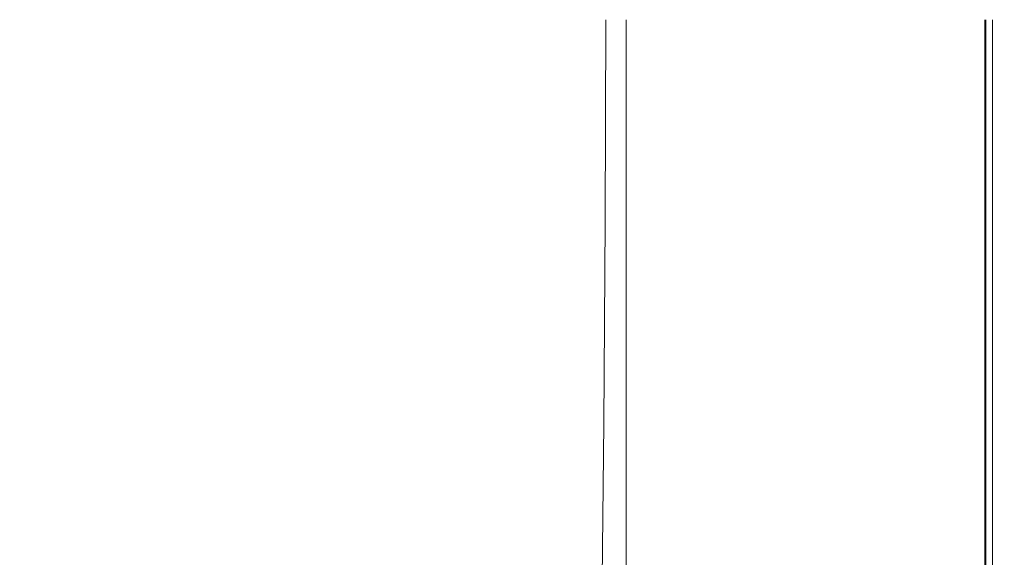
# Model space of a CAD drawing. Extents: x 147 to 2042, y 4373 to 5173.
# Drawn here: x 1932 to 2042, y 4714 to 4774 of the extents above; entities that cross this region are included whole.
import ezdxf

# ---------------------------------------------------------------- set-up
doc = ezdxf.new("R2010")
doc.units = 0
doc.header["$LTSCALE"] = 500
doc.header["$MEASUREMENT"] = 0
doc.layers.add('BONA_CERAMIKA', color=7, linetype='Continuous')

msp = doc.modelspace()

# ---------------------------------------------------------------- linework, layer by layer
at = {"layer": 'BONA_CERAMIKA', "lineweight": 0}
for points, invisible_edges in [([(1940.34, 4758.43, 425.47), (1940.66, 4774.05, 425.47), (1931.58, 4774.05, 426.75), (1931.26, 4758.72, 426.76)], 15), ([(1940.34, 4758.43, 425.47), (1950.85, 4757.9, 425.04), (1951.16, 4774.05, 425.04), (1940.66, 4774.05, 425.47)], 15), ([(1950.85, 4757.9, 425.04), (1961.71, 4757.01, 425.04), (1961.99, 4774.05, 425.04), (1951.16, 4774.05, 425.04)], 15), ([(1971.83, 4755.69, 425.04), (1972.06, 4774.05, 425.04), (1961.99, 4774.05, 425.04), (1961.71, 4757.01, 425.04)], 15), ([(1981.17, 4754.15, 425.04), (1981.33, 4774.05, 425.04), (1972.06, 4774.05, 425.04), (1971.83, 4755.69, 425.04)], 15), ([(1981.17, 4754.15, 425.04), (1989.67, 4752.64, 425.04), (1989.77, 4774.05, 425.04), (1981.33, 4774.05, 425.04)], 15), ([(1989.67, 4752.64, 425.04), (1997.29, 4751.4, 425.04), (1997.34, 4774.05, 425.04), (1989.77, 4774.05, 425.04)], 15), ([(2004, 4774.05, 424.04), (2003.98, 4750.65, 424.04), (1997.29, 4751.4, 424.04), (1997.34, 4774.05, 424.04)], 11), ([(2003.98, 4750.65, 425.04), (2004, 4774.05, 425.04), (1997.34, 4774.05, 425.04), (1997.29, 4751.4, 425.04)], 15), ([(1999.62, 4750.15, 378.97), (1999.62, 4750.15, 379.97), (1999.62, 4774.05, 379.97), (1999.62, 4774.05, 378.97)], 15), ([(1999.62, 4750.15, 379.97), (2004.91, 4750.15, 379.97), (2004.91, 4774.05, 379.97), (1999.62, 4774.05, 379.97)], 7), ([(2004.91, 4750.15, 378.97), (1999.62, 4750.15, 378.97), (1999.62, 4774.05, 378.97), (2004.91, 4774.05, 378.97)], 13), ([(2009.97, 4774.05, 424.04), (2009.97, 4750.28, 424.04), (2003.98, 4750.65, 424.04), (2004, 4774.05, 424.04)], 15), ([(2009.97, 4750.28, 425.04), (2009.97, 4774.05, 425.04), (2004, 4774.05, 425.04), (2003.98, 4750.65, 425.04)], 15), ([(2004.91, 4750.15, 379.97), (2010.2, 4750.15, 379.97), (2010.2, 4774.05, 379.97), (2004.91, 4774.05, 379.97)], 15), ([(2010.2, 4750.15, 378.97), (2004.91, 4750.15, 378.97), (2004.91, 4774.05, 378.97), (2010.2, 4774.05, 378.97)], 15), ([(2015.49, 4750.15, 424.04), (2009.97, 4750.28, 424.04), (2009.97, 4774.05, 424.04), (2015.49, 4774.05, 424.04)], 15), ([(2009.97, 4750.28, 425.04), (2015.49, 4750.15, 425.04), (2015.49, 4774.05, 425.04), (2009.97, 4774.05, 425.04)], 15), ([(2010.2, 4774.05, 379.97), (2010.2, 4750.15, 379.97), (2015.49, 4750.15, 379.97), (2015.49, 4774.05, 379.97)], 15), ([(2010.2, 4750.15, 378.97), (2010.2, 4774.05, 378.97), (2015.49, 4774.05, 378.97), (2015.49, 4750.15, 378.97)], 15), ([(2020.78, 4750.15, 424.04), (2015.49, 4750.15, 424.04), (2015.49, 4774.05, 424.04), (2020.78, 4774.05, 424.04)], 15), ([(2015.49, 4750.15, 425.04), (2020.78, 4750.15, 425.04), (2020.78, 4774.05, 425.04), (2015.49, 4774.05, 425.04)], 15), ([(2015.49, 4774.05, 379.97), (2015.49, 4750.15, 379.97), (2020.78, 4750.15, 379.97), (2020.78, 4774.05, 379.97)], 15), ([(2015.49, 4750.15, 378.97), (2015.49, 4774.05, 378.97), (2020.78, 4774.05, 378.97), (2020.78, 4750.15, 378.97)], 15), ([(2026.06, 4774.05, 424.04), (2026.06, 4750.15, 424.04), (2020.78, 4750.15, 424.04), (2020.78, 4774.05, 424.04)], 15), ([(2026.07, 4750.15, 425.04), (2026.07, 4774.05, 425.04), (2020.78, 4774.05, 425.04), (2020.78, 4750.15, 425.04)], 15), ([(2020.78, 4750.15, 379.97), (2026.06, 4750.15, 379.97), (2026.06, 4774.05, 379.97), (2020.78, 4774.05, 379.97)], 15), ([(2026.07, 4750.15, 378.97), (2020.78, 4750.15, 378.97), (2020.78, 4774.05, 378.97), (2026.07, 4774.05, 378.97)], 15), ([(2030.96, 4774.05, 423.91), (2030.96, 4750.15, 423.91), (2026.06, 4750.15, 424.04), (2026.06, 4774.05, 424.04)], 15), ([(2026.06, 4750.15, 379.97), (2030.99, 4750.15, 380.06), (2030.99, 4774.05, 380.06), (2026.06, 4774.05, 379.97)], 15), ([(2031.04, 4750.15, 424.91), (2031.04, 4774.05, 424.91), (2026.07, 4774.05, 425.04), (2026.07, 4750.15, 425.04)], 15), ([(2031.04, 4750.15, 379.06), (2026.07, 4750.15, 378.97), (2026.07, 4774.05, 378.97), (2031.04, 4774.05, 379.06)], 15), ([(2035.13, 4750.15, 423.53), (2030.96, 4750.15, 423.91), (2030.96, 4774.05, 423.91), (2035.13, 4774.05, 423.53)], 15), ([(2030.99, 4774.05, 380.06), (2030.99, 4750.15, 380.06), (2035.2, 4750.15, 380.31), (2035.2, 4774.05, 380.31)], 15), ([(2031.04, 4750.15, 424.91), (2035.33, 4750.15, 424.51), (2035.33, 4774.05, 424.51), (2031.04, 4774.05, 424.91)], 15), ([(2031.04, 4750.15, 379.06), (2031.04, 4774.05, 379.06), (2035.33, 4774.05, 379.31), (2035.33, 4750.15, 379.31)], 15), ([(2038.16, 4750.15, 422.83), (2035.13, 4750.15, 423.53), (2035.13, 4774.05, 423.53), (2038.16, 4774.05, 422.83)], 15), ([(2035.2, 4774.05, 380.31), (2035.2, 4750.15, 380.31), (2038.3, 4750.15, 380.78), (2038.3, 4774.05, 380.78)], 15), ([(2035.33, 4750.15, 424.51), (2038.64, 4750.15, 423.73), (2038.64, 4774.05, 423.73), (2035.33, 4774.05, 424.51)], 15), ([(2035.33, 4750.15, 379.31), (2035.33, 4774.05, 379.31), (2038.64, 4774.05, 379.83), (2038.64, 4750.15, 379.83)], 15), ([(2039.75, 4774.05, 421.8), (2039.75, 4750.15, 421.8), (2038.16, 4750.15, 422.83), (2038.16, 4774.05, 422.83)], 15), ([(2038.3, 4750.15, 380.78), (2039.87, 4750.15, 381.41), (2039.87, 4774.05, 381.41), (2038.3, 4774.05, 380.78)], 15), ([(2040.62, 4750.15, 422.42), (2040.62, 4774.05, 422.42), (2038.64, 4774.05, 423.73), (2038.64, 4750.15, 423.73)], 15), ([(2040.62, 4750.15, 380.68), (2038.64, 4750.15, 379.83), (2038.64, 4774.05, 379.83), (2040.62, 4774.05, 380.68)], 15), ([(2040.54, 4774.05, 420.1), (2040.54, 4750.15, 420.1), (2039.75, 4750.15, 421.8), (2039.75, 4774.05, 421.8)], 11), ([(2039.87, 4750.15, 381.41), (2040.56, 4750.15, 382.52), (2040.56, 4774.05, 382.52), (2039.87, 4774.05, 381.41)], 7), ([(2040.83, 4750.15, 417.22), (2040.54, 4750.15, 420.1), (2040.54, 4774.05, 420.1), (2040.83, 4774.05, 417.22)], 15), ([(2040.56, 4774.05, 382.52), (2040.56, 4750.15, 382.52), (2040.84, 4750.15, 384.8), (2040.84, 4774.05, 384.8)], 15), ([(2041.62, 4750.15, 420.35), (2041.62, 4774.05, 420.35), (2040.62, 4774.05, 422.42), (2040.62, 4750.15, 422.42)], 11), ([(2041.62, 4750.15, 382.2), (2040.62, 4750.15, 380.68), (2040.62, 4774.05, 380.68), (2041.62, 4774.05, 382.2)], 13), ([(2040.83, 4750.15, 412.93), (2040.83, 4750.15, 417.22), (2040.83, 4774.05, 417.22), (2040.83, 4774.05, 412.93)], 15), ([(2040.83, 4750.15, 388.61), (2040.83, 4750.15, 394.16), (2040.83, 4774.05, 394.16), (2040.83, 4774.05, 388.61)], 15), ([(2040.83, 4750.15, 394.16), (2040.83, 4750.15, 400.59), (2040.83, 4774.05, 400.59), (2040.83, 4774.05, 394.16)], 15), ([(2040.83, 4774.05, 400.59), (2040.83, 4750.15, 400.59), (2040.83, 4750.15, 407.11), (2040.83, 4774.05, 407.11)], 15), ([(2040.84, 4774.05, 384.8), (2040.84, 4750.15, 384.8), (2040.83, 4750.15, 388.61), (2040.83, 4774.05, 388.61)], 15), ([(2040.83, 4774.05, 407.11), (2040.83, 4750.15, 407.11), (2040.83, 4750.15, 412.93), (2040.83, 4774.05, 412.93)], 15), ([(2041.62, 4750.15, 420.35), (2041.95, 4750.15, 417.27), (2041.95, 4774.05, 417.27), (2041.62, 4774.05, 420.35)], 15), ([(2041.62, 4750.15, 382.2), (2041.62, 4774.05, 382.2), (2041.95, 4774.05, 384.74), (2041.95, 4750.15, 384.74)], 15), ([(2041.95, 4750.15, 417.27), (2041.95, 4750.15, 412.93), (2041.95, 4774.05, 412.93), (2041.95, 4774.05, 417.27)], 15), ([(2041.95, 4750.15, 394.16), (2041.95, 4750.15, 388.61), (2041.95, 4774.05, 388.61), (2041.95, 4774.05, 394.16)], 15), ([(2041.95, 4750.15, 400.59), (2041.95, 4750.15, 394.16), (2041.95, 4774.05, 394.16), (2041.95, 4774.05, 400.59)], 15), ([(2041.95, 4750.15, 400.59), (2041.95, 4774.05, 400.59), (2041.95, 4774.05, 407.11), (2041.95, 4750.15, 407.11)], 15), ([(2041.95, 4750.15, 384.74), (2041.95, 4774.05, 384.74), (2041.95, 4774.05, 388.61), (2041.95, 4750.15, 388.61)], 15), ([(2041.95, 4750.15, 407.11), (2041.95, 4774.05, 407.11), (2041.95, 4774.05, 412.93), (2041.95, 4750.15, 412.93)], 15), ([(1939.39, 4742.85, 425.47), (1940.34, 4758.43, 425.47), (1931.26, 4758.72, 426.76), (1930.31, 4743.43, 426.75)], 15), ([(1939.39, 4742.85, 425.47), (1949.94, 4741.78, 425.04), (1950.85, 4757.9, 425.04), (1940.34, 4758.43, 425.47)], 15), ([(1949.94, 4741.78, 425.04), (1960.88, 4740.02, 425.04), (1961.71, 4757.01, 425.04), (1950.85, 4757.9, 425.04)], 15), ([(1971.15, 4737.37, 425.04), (1971.83, 4755.69, 425.04), (1961.71, 4757.01, 425.04), (1960.88, 4740.02, 425.04)], 15), ([(1980.67, 4734.3, 425.04), (1981.17, 4754.15, 425.04), (1971.83, 4755.69, 425.04), (1971.15, 4737.37, 425.04)], 15), ([(1980.67, 4734.3, 425.04), (1989.36, 4731.28, 425.04), (1989.67, 4752.64, 425.04), (1981.17, 4754.15, 425.04)], 15), ([(1989.36, 4731.28, 425.04), (1997.13, 4728.8, 425.04), (1997.29, 4751.4, 425.04), (1989.67, 4752.64, 425.04)], 15), ([(2003.98, 4750.65, 424.04), (2003.92, 4727.3, 424.04), (1997.13, 4728.8, 424.04), (1997.29, 4751.4, 424.04)], 11), ([(2003.92, 4727.3, 425.04), (2003.98, 4750.65, 425.04), (1997.29, 4751.4, 425.04), (1997.13, 4728.8, 425.04)], 15), ([(1999.62, 4726.31, 378.97), (1999.62, 4726.31, 379.97), (1999.62, 4750.15, 379.97), (1999.62, 4750.15, 378.97)], 15), ([(1999.62, 4726.31, 379.97), (2004.91, 4726.31, 379.97), (2004.91, 4750.15, 379.97), (1999.62, 4750.15, 379.97)], 7), ([(2004.91, 4726.31, 378.97), (1999.62, 4726.31, 378.97), (1999.62, 4750.15, 378.97), (2004.91, 4750.15, 378.97)], 13), ([(2009.97, 4750.28, 424.04), (2009.95, 4726.56, 424.04), (2003.92, 4727.3, 424.04), (2003.98, 4750.65, 424.04)], 15), ([(2009.95, 4726.56, 425.04), (2009.97, 4750.28, 425.04), (2003.98, 4750.65, 425.04), (2003.92, 4727.3, 425.04)], 15), ([(2004.91, 4726.31, 379.97), (2010.2, 4726.31, 379.97), (2010.2, 4750.15, 379.97), (2004.91, 4750.15, 379.97)], 15), ([(2010.2, 4726.31, 378.97), (2004.91, 4726.31, 378.97), (2004.91, 4750.15, 378.97), (2010.2, 4750.15, 378.97)], 15), ([(2015.49, 4726.31, 424.04), (2009.95, 4726.56, 424.04), (2009.97, 4750.28, 424.04), (2015.49, 4750.15, 424.04)], 15), ([(2009.95, 4726.56, 425.04), (2015.49, 4726.31, 425.04), (2015.49, 4750.15, 425.04), (2009.97, 4750.28, 425.04)], 15), ([(2010.2, 4750.15, 379.97), (2010.2, 4726.31, 379.97), (2015.49, 4726.31, 379.97), (2015.49, 4750.15, 379.97)], 15), ([(2010.2, 4726.31, 378.97), (2010.2, 4750.15, 378.97), (2015.49, 4750.15, 378.97), (2015.49, 4726.31, 378.97)], 15), ([(2020.78, 4726.31, 424.04), (2015.49, 4726.31, 424.04), (2015.49, 4750.15, 424.04), (2020.78, 4750.15, 424.04)], 15), ([(2015.49, 4726.31, 425.04), (2020.78, 4726.31, 425.04), (2020.78, 4750.15, 425.04), (2015.49, 4750.15, 425.04)], 15), ([(2015.49, 4750.15, 379.97), (2015.49, 4726.31, 379.97), (2020.78, 4726.31, 379.97), (2020.78, 4750.15, 379.97)], 15), ([(2015.49, 4726.31, 378.97), (2015.49, 4750.15, 378.97), (2020.78, 4750.15, 378.97), (2020.78, 4726.31, 378.97)], 15), ([(2026.06, 4750.15, 424.04), (2026.06, 4726.31, 424.04), (2020.78, 4726.31, 424.04), (2020.78, 4750.15, 424.04)], 15), ([(2026.07, 4726.31, 425.04), (2026.07, 4750.15, 425.04), (2020.78, 4750.15, 425.04), (2020.78, 4726.31, 425.04)], 15), ([(2020.78, 4726.31, 379.97), (2026.06, 4726.31, 379.97), (2026.06, 4750.15, 379.97), (2020.78, 4750.15, 379.97)], 15), ([(2026.07, 4726.31, 378.97), (2020.78, 4726.31, 378.97), (2020.78, 4750.15, 378.97), (2026.07, 4750.15, 378.97)], 15), ([(2030.96, 4750.15, 423.91), (2030.96, 4726.31, 423.91), (2026.06, 4726.31, 424.04), (2026.06, 4750.15, 424.04)], 15), ([(2026.06, 4726.31, 379.97), (2030.99, 4726.31, 380.06), (2030.99, 4750.15, 380.06), (2026.06, 4750.15, 379.97)], 15), ([(2031.04, 4726.31, 424.91), (2031.04, 4750.15, 424.91), (2026.07, 4750.15, 425.04), (2026.07, 4726.31, 425.04)], 15), ([(2031.04, 4726.31, 379.06), (2026.07, 4726.31, 378.97), (2026.07, 4750.15, 378.97), (2031.04, 4750.15, 379.06)], 15), ([(2035.13, 4726.31, 423.53), (2030.96, 4726.31, 423.91), (2030.96, 4750.15, 423.91), (2035.13, 4750.15, 423.53)], 15), ([(2030.99, 4750.15, 380.06), (2030.99, 4726.31, 380.06), (2035.2, 4726.31, 380.31), (2035.2, 4750.15, 380.31)], 15), ([(2031.04, 4726.31, 424.91), (2035.33, 4726.31, 424.51), (2035.33, 4750.15, 424.51), (2031.04, 4750.15, 424.91)], 15), ([(2031.04, 4726.31, 379.06), (2031.04, 4750.15, 379.06), (2035.33, 4750.15, 379.31), (2035.33, 4726.31, 379.31)], 15), ([(2038.16, 4726.31, 422.83), (2035.13, 4726.31, 423.53), (2035.13, 4750.15, 423.53), (2038.16, 4750.15, 422.83)], 15), ([(2035.2, 4750.15, 380.31), (2035.2, 4726.31, 380.31), (2038.3, 4726.31, 380.78), (2038.3, 4750.15, 380.78)], 15), ([(2035.33, 4726.31, 424.51), (2038.64, 4726.31, 423.73), (2038.64, 4750.15, 423.73), (2035.33, 4750.15, 424.51)], 15), ([(2035.33, 4726.31, 379.31), (2035.33, 4750.15, 379.31), (2038.64, 4750.15, 379.83), (2038.64, 4726.31, 379.82)], 15), ([(2039.75, 4750.15, 421.8), (2039.75, 4726.31, 421.8), (2038.16, 4726.31, 422.83), (2038.16, 4750.15, 422.83)], 15), ([(2038.3, 4726.31, 380.78), (2039.87, 4726.31, 381.41), (2039.87, 4750.15, 381.41), (2038.3, 4750.15, 380.78)], 15), ([(2040.63, 4726.31, 422.42), (2040.62, 4750.15, 422.42), (2038.64, 4750.15, 423.73), (2038.64, 4726.31, 423.73)], 15), ([(2040.62, 4726.31, 380.68), (2038.64, 4726.31, 379.82), (2038.64, 4750.15, 379.83), (2040.62, 4750.15, 380.68)], 15), ([(2040.54, 4750.15, 420.1), (2040.54, 4726.31, 420.1), (2039.75, 4726.31, 421.8), (2039.75, 4750.15, 421.8)], 11), ([(2039.87, 4726.31, 381.41), (2040.56, 4726.31, 382.52), (2040.56, 4750.15, 382.52), (2039.87, 4750.15, 381.41)], 7), ([(2040.83, 4726.31, 417.22), (2040.54, 4726.31, 420.1), (2040.54, 4750.15, 420.1), (2040.83, 4750.15, 417.22)], 15), ([(2040.56, 4750.15, 382.52), (2040.56, 4726.31, 382.52), (2040.84, 4726.31, 384.8), (2040.84, 4750.15, 384.8)], 15), ([(2041.62, 4726.31, 420.35), (2041.62, 4750.15, 420.35), (2040.62, 4750.15, 422.42), (2040.63, 4726.31, 422.42)], 11), ([(2041.62, 4726.31, 382.2), (2040.62, 4726.31, 380.68), (2040.62, 4750.15, 380.68), (2041.62, 4750.15, 382.2)], 13), ([(2040.83, 4726.31, 412.93), (2040.83, 4726.31, 417.22), (2040.83, 4750.15, 417.22), (2040.83, 4750.15, 412.93)], 15), ([(2040.83, 4726.31, 388.61), (2040.83, 4726.31, 394.16), (2040.83, 4750.15, 394.16), (2040.83, 4750.15, 388.61)], 15), ([(2040.83, 4726.31, 394.16), (2040.83, 4726.31, 400.59), (2040.83, 4750.15, 400.59), (2040.83, 4750.15, 394.16)], 15), ([(2040.83, 4750.15, 400.59), (2040.83, 4726.31, 400.59), (2040.83, 4726.31, 407.11), (2040.83, 4750.15, 407.11)], 15), ([(2040.84, 4750.15, 384.8), (2040.84, 4726.31, 384.8), (2040.83, 4726.31, 388.61), (2040.83, 4750.15, 388.61)], 15), ([(2040.83, 4750.15, 407.11), (2040.83, 4726.31, 407.11), (2040.83, 4726.31, 412.93), (2040.83, 4750.15, 412.93)], 15), ([(2041.62, 4726.31, 420.35), (2041.95, 4726.31, 417.26), (2041.95, 4750.15, 417.27), (2041.62, 4750.15, 420.35)], 15), ([(2041.62, 4726.31, 382.2), (2041.62, 4750.15, 382.2), (2041.95, 4750.15, 384.74), (2041.95, 4726.31, 384.74)], 15), ([(2041.95, 4726.31, 417.26), (2041.95, 4726.31, 412.93), (2041.95, 4750.15, 412.93), (2041.95, 4750.15, 417.27)], 15), ([(2041.95, 4726.31, 394.16), (2041.95, 4726.31, 388.61), (2041.95, 4750.15, 388.61), (2041.95, 4750.15, 394.16)], 15), ([(2041.95, 4726.31, 400.59), (2041.95, 4726.31, 394.16), (2041.95, 4750.15, 394.16), (2041.95, 4750.15, 400.59)], 15), ([(2041.95, 4726.31, 400.59), (2041.95, 4750.15, 400.59), (2041.95, 4750.15, 407.11), (2041.95, 4726.31, 407.11)], 15), ([(2041.95, 4726.31, 384.74), (2041.95, 4750.15, 384.74), (2041.95, 4750.15, 388.61), (2041.95, 4726.31, 388.61)], 15), ([(2041.95, 4726.31, 407.11), (2041.95, 4750.15, 407.11), (2041.95, 4750.15, 412.93), (2041.95, 4726.31, 412.93)], 15), ([(1939.39, 4742.85, 425.47), (1930.31, 4743.43, 426.75), (1928.72, 4728.2, 426.74), (1937.81, 4727.35, 425.46)], 15), ([(1939.39, 4742.85, 425.47), (1937.81, 4727.35, 425.46), (1948.42, 4725.74, 425.04), (1949.94, 4741.78, 425.04)], 15), ([(1949.94, 4741.78, 425.04), (1948.42, 4725.74, 425.04), (1959.5, 4723.1, 425.04), (1960.88, 4740.02, 425.04)], 15), ([(1971.15, 4737.37, 425.04), (1960.88, 4740.02, 425.04), (1959.5, 4723.1, 425.04), (1970.02, 4719.13, 425.04)], 15), ([(1980.67, 4734.3, 425.04), (1971.15, 4737.37, 425.04), (1970.02, 4719.13, 425.04), (1979.85, 4714.54, 425.04)], 15), ([(1980.67, 4734.3, 425.04), (1979.85, 4714.54, 425.04), (1988.84, 4710.03, 425.04), (1989.36, 4731.28, 425.04)], 15), ([(1989.36, 4731.28, 425.04), (1988.84, 4710.03, 425.04), (1996.88, 4706.3, 425.04), (1997.13, 4728.8, 425.04)], 15), ([(1997.13, 4728.8, 424.04), (2003.92, 4727.3, 424.04), (2003.81, 4704.07, 424.04), (1996.88, 4706.3, 424.04)], 7), ([(2003.92, 4727.3, 425.04), (1997.13, 4728.8, 425.04), (1996.88, 4706.3, 425.04), (2003.81, 4704.07, 425.04)], 15), ([(1937.81, 4727.35, 425.46), (1928.72, 4728.2, 426.74), (1926.5, 4713.09, 426.72), (1935.61, 4711.95, 425.46)], 15), ([(1937.81, 4727.35, 425.46), (1935.61, 4711.95, 425.46), (1946.3, 4709.82, 425.04), (1948.42, 4725.74, 425.04)], 15), ([(2003.92, 4727.3, 424.04), (2009.95, 4726.56, 424.04), (2009.93, 4702.95, 424.04), (2003.81, 4704.07, 424.04)], 15), ([(2009.95, 4726.56, 425.04), (2003.92, 4727.3, 425.04), (2003.81, 4704.07, 425.04), (2009.93, 4702.95, 425.04)], 15), ([(2009.93, 4702.95, 424.04), (2009.95, 4726.56, 424.04), (2015.49, 4726.31, 424.04), (2015.49, 4702.58, 424.04)], 15), ([(2009.95, 4726.56, 425.04), (2009.93, 4702.95, 425.04), (2015.49, 4702.58, 425.04), (2015.49, 4726.31, 425.04)], 15), ([(1948.42, 4725.74, 425.04), (1946.3, 4709.82, 425.04), (1957.58, 4706.31, 425.04), (1959.5, 4723.1, 425.04)], 15), ([(1999.62, 4702.58, 378.97), (1999.62, 4702.58, 379.97), (1999.62, 4726.31, 379.97), (1999.62, 4726.31, 378.97)], 15), ([(2004.91, 4702.58, 379.97), (2004.91, 4726.31, 379.97), (1999.62, 4726.31, 379.97), (1999.62, 4702.58, 379.97)], 11), ([(2004.91, 4726.31, 378.97), (2004.91, 4702.58, 378.97), (1999.62, 4702.58, 378.97), (1999.62, 4726.31, 378.97)], 11), ([(2010.2, 4702.58, 379.97), (2010.2, 4726.31, 379.97), (2004.91, 4726.31, 379.97), (2004.91, 4702.58, 379.97)], 15), ([(2010.2, 4726.31, 378.97), (2010.2, 4702.58, 378.97), (2004.91, 4702.58, 378.97), (2004.91, 4726.31, 378.97)], 15), ([(2015.49, 4726.31, 379.97), (2010.2, 4726.31, 379.97), (2010.2, 4702.58, 379.97), (2015.49, 4702.58, 379.97)], 15), ([(2010.2, 4726.31, 378.97), (2015.49, 4726.31, 378.97), (2015.49, 4702.58, 378.97), (2010.2, 4702.58, 378.97)], 15), ([(2015.49, 4702.58, 424.04), (2015.49, 4726.31, 424.04), (2020.78, 4726.31, 424.04), (2020.78, 4702.58, 424.04)], 15), ([(2015.49, 4726.31, 425.04), (2015.49, 4702.58, 425.04), (2020.78, 4702.58, 425.04), (2020.78, 4726.31, 425.04)], 15), ([(2020.78, 4726.31, 379.97), (2015.49, 4726.31, 379.97), (2015.49, 4702.58, 379.97), (2020.78, 4702.58, 379.97)], 15), ([(2015.49, 4726.31, 378.97), (2020.78, 4726.31, 378.97), (2020.78, 4702.58, 378.97), (2015.49, 4702.58, 378.97)], 15), ([(2020.78, 4726.31, 424.04), (2026.06, 4726.31, 424.04), (2026.06, 4702.58, 424.04), (2020.78, 4702.58, 424.04)], 15), ([(2026.07, 4726.31, 425.04), (2020.78, 4726.31, 425.04), (2020.78, 4702.58, 425.04), (2026.07, 4702.58, 425.04)], 15), ([(2026.06, 4702.58, 379.97), (2026.06, 4726.31, 379.97), (2020.78, 4726.31, 379.97), (2020.78, 4702.58, 379.97)], 15), ([(2026.07, 4726.31, 378.97), (2026.07, 4702.58, 378.97), (2020.78, 4702.58, 378.97), (2020.78, 4726.31, 378.97)], 15), ([(2026.06, 4726.31, 424.04), (2030.96, 4726.31, 423.91), (2030.96, 4702.58, 423.91), (2026.06, 4702.58, 424.04)], 15), ([(2030.99, 4702.58, 380.06), (2030.99, 4726.31, 380.06), (2026.06, 4726.31, 379.97), (2026.06, 4702.58, 379.97)], 15), ([(2031.04, 4726.31, 424.91), (2026.07, 4726.31, 425.04), (2026.07, 4702.58, 425.04), (2031.04, 4702.58, 424.91)], 15), ([(2031.04, 4726.31, 379.06), (2031.04, 4702.58, 379.06), (2026.07, 4702.58, 378.97), (2026.07, 4726.31, 378.97)], 15), ([(2030.96, 4702.58, 423.91), (2030.96, 4726.31, 423.91), (2035.13, 4726.31, 423.53), (2035.13, 4702.58, 423.53)], 15), ([(2035.2, 4726.31, 380.31), (2030.99, 4726.31, 380.06), (2030.99, 4702.58, 380.06), (2035.2, 4702.58, 380.31)], 15), ([(2031.04, 4726.31, 424.91), (2031.04, 4702.58, 424.91), (2035.33, 4702.58, 424.51), (2035.33, 4726.31, 424.51)], 15), ([(2031.04, 4726.31, 379.06), (2035.33, 4726.31, 379.31), (2035.33, 4702.58, 379.31), (2031.04, 4702.58, 379.06)], 15), ([(2035.13, 4702.58, 423.53), (2035.13, 4726.31, 423.53), (2038.16, 4726.31, 422.83), (2038.16, 4702.58, 422.83)], 15), ([(2038.3, 4726.31, 380.78), (2035.2, 4726.31, 380.31), (2035.2, 4702.58, 380.31), (2038.3, 4702.58, 380.78)], 15), ([(2035.33, 4726.31, 424.51), (2035.33, 4702.58, 424.51), (2038.64, 4702.58, 423.73), (2038.64, 4726.31, 423.73)], 15), ([(2035.33, 4726.31, 379.31), (2038.64, 4726.31, 379.82), (2038.64, 4702.58, 379.82), (2035.33, 4702.58, 379.31)], 15), ([(2038.16, 4726.31, 422.83), (2039.75, 4726.31, 421.8), (2039.75, 4702.58, 421.8), (2038.16, 4702.58, 422.83)], 15), ([(2039.87, 4702.58, 381.41), (2039.87, 4726.31, 381.41), (2038.3, 4726.31, 380.78), (2038.3, 4702.58, 380.78)], 15), ([(2040.63, 4726.31, 422.42), (2038.64, 4726.31, 423.73), (2038.64, 4702.58, 423.73), (2040.63, 4702.58, 422.42)], 15), ([(2040.62, 4726.31, 380.68), (2040.62, 4702.58, 380.68), (2038.64, 4702.58, 379.82), (2038.64, 4726.31, 379.82)], 15), ([(2039.75, 4726.31, 421.8), (2040.54, 4726.31, 420.1), (2040.54, 4702.58, 420.1), (2039.75, 4702.58, 421.8)], 7), ([(2040.56, 4702.58, 382.52), (2040.56, 4726.31, 382.52), (2039.87, 4726.31, 381.41), (2039.87, 4702.58, 381.41)], 11), ([(2040.54, 4702.58, 420.1), (2040.54, 4726.31, 420.1), (2040.83, 4726.31, 417.22), (2040.83, 4702.58, 417.22)], 15), ([(2040.84, 4726.31, 384.8), (2040.56, 4726.31, 382.52), (2040.56, 4702.58, 382.52), (2040.84, 4702.58, 384.8)], 15), ([(2041.62, 4726.31, 382.2), (2041.62, 4702.58, 382.2), (2040.62, 4702.58, 380.68), (2040.62, 4726.31, 380.68)], 11), ([(2041.62, 4726.31, 420.35), (2040.63, 4726.31, 422.42), (2040.63, 4702.58, 422.42), (2041.62, 4702.58, 420.35)], 13), ([(2040.83, 4702.58, 417.22), (2040.83, 4726.31, 417.22), (2040.83, 4726.31, 412.93), (2040.83, 4702.58, 412.93)], 15), ([(2040.83, 4702.58, 394.16), (2040.83, 4726.31, 394.16), (2040.83, 4726.31, 388.61), (2040.83, 4702.58, 388.61)], 15), ([(2040.83, 4702.58, 400.59), (2040.83, 4726.31, 400.59), (2040.83, 4726.31, 394.16), (2040.83, 4702.58, 394.16)], 15), ([(2040.83, 4726.31, 407.11), (2040.83, 4726.31, 400.59), (2040.83, 4702.58, 400.59), (2040.83, 4702.58, 407.11)], 15), ([(2040.83, 4726.31, 388.61), (2040.84, 4726.31, 384.8), (2040.84, 4702.58, 384.8), (2040.83, 4702.58, 388.61)], 15), ([(2040.83, 4726.31, 412.93), (2040.83, 4726.31, 407.11), (2040.83, 4702.58, 407.11), (2040.83, 4702.58, 412.93)], 15), ([(2041.62, 4726.31, 420.35), (2041.62, 4702.58, 420.35), (2041.95, 4702.58, 417.26), (2041.95, 4726.31, 417.26)], 15), ([(2041.62, 4726.31, 382.2), (2041.95, 4726.31, 384.74), (2041.95, 4702.58, 384.74), (2041.62, 4702.58, 382.2)], 15), ([(2041.95, 4726.31, 417.26), (2041.95, 4702.58, 417.26), (2041.95, 4702.58, 412.93), (2041.95, 4726.31, 412.93)], 15), ([(2041.95, 4726.31, 394.16), (2041.95, 4702.58, 394.16), (2041.95, 4702.58, 388.61), (2041.95, 4726.31, 388.61)], 15), ([(2041.95, 4726.31, 400.59), (2041.95, 4702.58, 400.59), (2041.95, 4702.58, 394.16), (2041.95, 4726.31, 394.16)], 15), ([(2041.95, 4726.31, 400.59), (2041.95, 4726.31, 407.11), (2041.95, 4702.58, 407.11), (2041.95, 4702.58, 400.59)], 15), ([(2041.95, 4726.31, 384.74), (2041.95, 4726.31, 388.61), (2041.95, 4702.58, 388.61), (2041.95, 4702.58, 384.74)], 15), ([(2041.95, 4726.31, 407.11), (2041.95, 4726.31, 412.93), (2041.95, 4702.58, 412.93), (2041.95, 4702.58, 407.11)], 15), ([(1970.02, 4719.13, 425.04), (1959.5, 4723.1, 425.04), (1957.58, 4706.31, 425.04), (1968.45, 4701.03, 425.04)], 15), ([(1979.85, 4714.54, 425.04), (1970.02, 4719.13, 425.04), (1968.45, 4701.03, 425.04), (1978.7, 4694.93, 425.04)], 15), ([(1979.85, 4714.54, 425.04), (1978.7, 4694.93, 425.04), (1988.13, 4688.93, 425.04), (1988.84, 4710.03, 425.04)], 15)]:
    msp.add_3dface(points, dxfattribs=dict(at, invisible_edges=invisible_edges))

doc.saveas('drawing.dxf')
